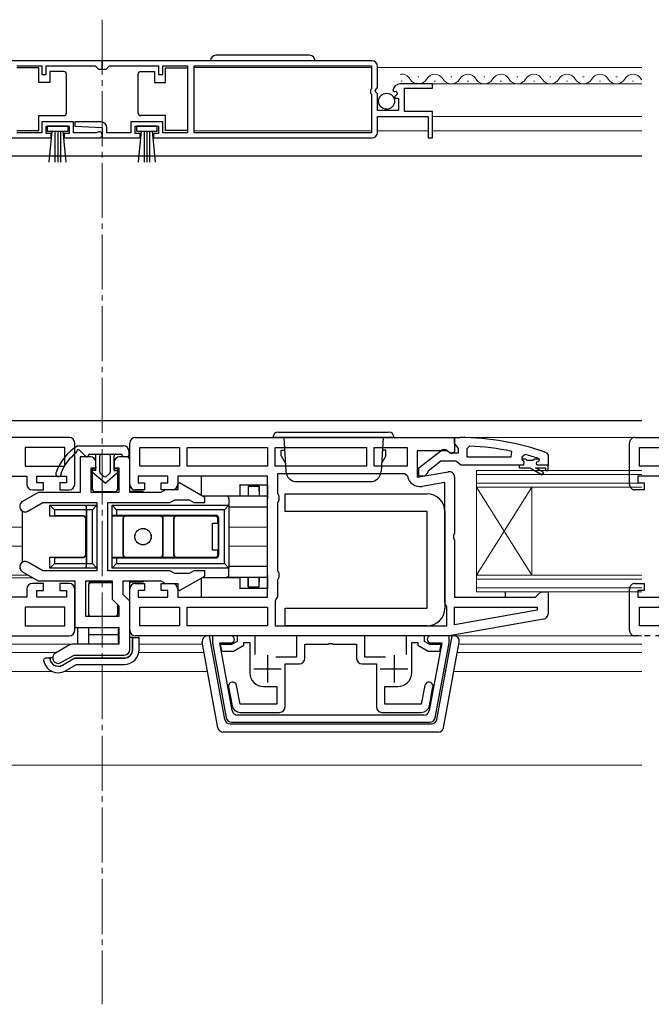
# Model space of a CAD drawing. Extents: x 0 to 1050, y 0 to 1575.
# Drawn here: x 730 to 844, y 722 to 900 of the extents above; entities that cross this region are included whole.
import ezdxf

# ---------------------------------------------------------------- set-up
doc = ezdxf.new("R2010")
doc.units = 0
doc.linetypes.add('YCENTER_1', pattern=[13, 10, -1, 1, -1])
doc.linetypes.add('YDIVIDE_1', pattern=[15, 10, -1, 1, -1, 1, -1])
for name, color, linetype, lineweight in [('YKK_11', 7, 'CONTINUOUS', 30), ('YKK_11E', 7, 'CONTINUOUS', 13), ('YKK_12', 2, 'CONTINUOUS', 13), ('YKK_13', 4, 'CONTINUOUS', 30)]:
    doc.layers.add(name, color=color, linetype=linetype, lineweight=lineweight)

msp = doc.modelspace()

# ---------------------------------------------------------------- linework, layer by layer
at = {"layer": 'YKK_11', "linetype": 'ByBlock', "lineweight": -2, "ltscale": 0.5}
for p, q in [((744.5, 892.9), (695.5, 892.9)), ((793.5, 892.9), (744.5, 892.9)), ((744.5, 892.9), (744.5, 891.4)), ((744.5, 891.4), (744.5, 892.9)), ((729, 892), (733.5, 892)), ((733.5, 892), (733.5, 890.4)), ((733.5, 890.4), (734.3, 890.4)), ((734.3, 890.4), (734.3, 892)), ((734.3, 892), (743.2, 892)), ((743.2, 892), (743.5, 891.7)), ((743.5, 891.7), (743.8, 891.4)), ((743.8, 891.4), (744.5, 891.4)), ((744.5, 891.4), (745.2, 891.4)), ((745.2, 891.4), (745.5, 891.7)), ((745.5, 891.7), (745.8, 892)), ((745.8, 892), (754.7, 892)), ((754.7, 892), (754.7, 890.4)), ((754.7, 890.4), (755.5, 890.4)), ((755.5, 890.4), (755.5, 892)), ((755.5, 892), (760, 892)), ((760, 892), (760, 879.8)), ((761.2, 879.8), (761.2, 892)), ((761.2, 892), (793.4, 892)), ((793.4, 892), (793.4, 887.8)), ((794.5, 888.07), (794.5, 891.9)), ((804.5, 888.7), (798.6, 888.7)), ((804.5, 887.9), (804.5, 888.7)), ((793.4, 887.8), (793.2, 887.6)), ((793.2, 887.6), (793.2, 887)), ((793.2, 887), (793.4, 886.8)), ((793.4, 886.8), (793.4, 879.8)), ((794.05, 887.53), (794.5, 888.07)), ((794.2, 887.2), (794.05, 887.53)), ((794.5, 886.9), (794.2, 887.2)), ((794.5, 883.9), (794.5, 886.9)), ((797.3, 887.52), (797.55, 887.31)), ((797.55, 887.31), (797.87, 887.39)), ((798.14, 886.92), (797.58, 886.36)), ((797.87, 887.39), (798.14, 886.92)), ((799.4, 883.7), (799.4, 887.9)), ((799.4, 887.9), (804.5, 887.9)), ((797.58, 886.36), (797.68, 886.1)), ((797.68, 886.1), (798.3, 886.1)), ((798.3, 886.1), (798.3, 883.9)), ((798.3, 883.9), (794.5, 883.9)), ((804.5, 883.7), (799.4, 883.7)), ((804.5, 878.9), (804.5, 883.7)), ((739.3, 881.8), (733.5, 881.8)), ((733.5, 881.8), (733.5, 879.8)), ((739.3, 879.8), (739.3, 881.8)), ((739.51, 881.8), (739.49, 881.02)), ((744.3, 881.8), (739.51, 881.8)), ((755.5, 881.8), (749.7, 881.8)), ((749.7, 881.8), (749.7, 879.8)), ((755.5, 879.8), (755.5, 881.8)), ((794.5, 879.9), (794.5, 882.8)), ((794.5, 882.8), (803.7, 882.8)), ((803.7, 882.8), (803.7, 878.9)), ((733.5, 879.8), (729, 879.8)), ((734.3, 879.7), (734.3, 881)), ((734.3, 881), (738.5, 881)), ((735.2, 879.7), (734.3, 879.7)), ((735.2, 878.9), (735.2, 879.7)), ((738.5, 879.7), (737.6, 879.7)), ((737.6, 879.7), (737.6, 878.9)), ((738.5, 881), (738.5, 879.7)), ((743.4, 879.8), (739.3, 879.8)), ((739.49, 881.02), (744.5, 880.8)), ((743.6, 879.87), (743.4, 879.8)), ((744.5, 880.8), (744.5, 878.9)), ((745.3, 879.8), (745.3, 880.8)), ((749.7, 879.8), (745.3, 879.8)), ((750.5, 879.7), (750.5, 881)), ((750.5, 881), (754.7, 881)), ((751.4, 879.7), (750.5, 879.7)), ((751.4, 878.9), (751.4, 879.7)), ((754.7, 879.7), (753.8, 879.7)), ((753.8, 879.7), (753.8, 878.9)), ((754.7, 881), (754.7, 879.7)), ((760, 879.8), (755.5, 879.8)), ((793.4, 879.8), (761.2, 879.8)), ((695.5, 878.9), (735.2, 878.9)), ((737.6, 878.9), (743.95, 878.9)), ((744.5, 878.9), (751.4, 878.9)), ((753.8, 878.9), (793.5, 878.9)), ((803.7, 878.9), (804.5, 878.9)), ((738.5, 824.5), (680.5, 824.5)), ((750.5, 824.5), (808.5, 824.5)), ((808.5, 824.5), (808.5, 821.88)), ((808.5, 823.45), (808.5, 824.5)), ((808.5, 824.5), (809.5, 824.5)), ((737.7, 822.7), (730.5, 822.7)), ((730.5, 822.7), (730.5, 819.3)), ((737.7, 819.3), (737.7, 822.7)), ((739.5, 816), (739.5, 823.5)), ((749.5, 816), (749.5, 823.5)), ((751.3, 822.7), (758.5, 822.7)), ((751.3, 819.3), (751.3, 822.7)), ((758.5, 822.7), (758.5, 819.3)), ((759.9, 819.3), (759.9, 822.7)), ((759.9, 822.7), (774.5, 822.7)), ((774.5, 822.7), (774.5, 819.3)), ((775.9, 819.3), (775.9, 822.7)), ((775.9, 822.7), (792.5, 822.7)), ((792.5, 822.7), (792.5, 819.3)), ((793.9, 819.3), (793.9, 822.7)), ((793.9, 822.7), (799.9, 822.7)), ((799.9, 822.7), (799.9, 819.3)), ((808.85, 822.98), (808.5, 823.45)), ((809.2, 822.5), (808.85, 822.98)), ((809.2, 821.7), (809.2, 822.5)), ((811.22, 822.95), (810.7, 822.45)), ((810.7, 822.45), (810.7, 821)), ((742.35, 821), (740.5, 821)), ((740.5, 821), (740.5, 814.5)), ((749.5, 821), (747.65, 821)), ((749.5, 814.5), (749.5, 821)), ((807.06, 822.1), (801.7, 822.1)), ((801.7, 822.1), (801.7, 817.29)), ((802, 818.98), (805.98, 822.09)), ((807.92, 821.56), (807.06, 822.1)), ((807.4, 821.9), (807.8, 821.7)), ((807.8, 821.7), (809.2, 821.7)), ((808.5, 821.88), (807.92, 821.56)), ((810.7, 821), (818.77, 821)), ((818.77, 821), (818.87, 821.99)), ((821.33, 821.41), (820.7, 820.93)), ((820.7, 820.93), (820.7, 820.57)), ((820.7, 820.57), (821.08, 820.09)), ((823.83, 820.6), (823.7, 820.69)), ((823.9, 820.41), (823.83, 820.6)), ((825.17, 821.75), (825.5, 821.28)), ((825.5, 821.28), (825.5, 819.5)), ((730.5, 819.3), (737.7, 819.3)), ((742.5, 814.5), (742.5, 819)), ((742.5, 819), (743.35, 819)), ((743.35, 819), (743.35, 820)), ((746.65, 820), (746.65, 819)), ((746.65, 819), (747.5, 819)), ((747.5, 819), (747.5, 814.5)), ((758.5, 819.3), (751.3, 819.3)), ((774.5, 819.3), (759.9, 819.3)), ((792.5, 819.3), (775.9, 819.3)), ((799.9, 819.3), (793.9, 819.3)), ((802, 817.5), (802, 818.98)), ((806, 820.2), (803.7, 818.41)), ((808.7, 820.2), (806, 820.2)), ((809.18, 819.85), (808.7, 820.2)), ((809.65, 819.5), (809.18, 819.85)), ((820.2, 819.5), (809.65, 819.5)), ((821, 819.5), (820.2, 819.5)), ((821.08, 820.09), (821, 819.5)), ((823.6, 820.1), (823.9, 820.4)), ((825.5, 819.5), (823.6, 819.5)), ((823.9, 820.4), (823.9, 820.41)), ((714.5, 817.5), (730.8, 817.5)), ((730.8, 817.5), (730.8, 816)), ((732.6, 816.3), (732.6, 817.5)), ((732.6, 817.5), (738, 817.5)), ((738, 817.5), (738, 816.3)), ((756.4, 817.5), (751, 817.5)), ((751, 817.5), (751, 816.3)), ((756.4, 816.3), (756.4, 817.5)), ((774.5, 817.5), (758.2, 817.5)), ((758.2, 817.5), (758.2, 816)), ((774.5, 795.5), (774.5, 817.5)), ((799.44, 817.9), (776.3, 817.9)), ((776.3, 817.9), (776.3, 814.37)), ((799.94, 817.49), (799.44, 817.9)), ((801.7, 817.29), (807.33, 818.28)), ((803, 817.5), (802, 817.5)), ((803.5, 818), (803, 817.5)), ((803.7, 818.41), (803.5, 818)), ((808.5, 817.3), (808.5, 807.12)), ((733.8, 816.3), (732.6, 816.3)), ((733.8, 815), (733.8, 816.3)), ((738, 816.3), (736.8, 816.3)), ((736.8, 816.3), (736.8, 815)), ((751, 816.3), (752.2, 816.3)), ((752.2, 816.3), (752.2, 815)), ((755.2, 815), (755.2, 816.3)), ((755.2, 816.3), (756.4, 816.3)), ((758.5, 816.3), (758.2, 816.12)), ((758.2, 816.12), (758.2, 815)), ((763.1, 813.64), (758.5, 816.3)), ((806.7, 816.35), (802.6, 815.62)), ((806.7, 794.5), (806.7, 816.35)), ((732.83, 814.5), (730, 812.87)), ((731.8, 815), (733.8, 815)), ((740.5, 814.5), (732.83, 814.5)), ((736.8, 815), (738.5, 815)), ((747.5, 814.5), (742.5, 814.5)), ((755.13, 814.5), (749.5, 814.5)), ((752.2, 815), (750.5, 815)), ((755.57, 814.75), (755.13, 814.5)), ((757.2, 815), (755.2, 815)), ((756, 815), (755.57, 814.75)), ((758.2, 815), (756, 815)), ((763.1, 812.7), (763.1, 813.64)), ((776.3, 814.37), (776.55, 813.93)), ((776.55, 813.93), (776.55, 813.07)), ((731, 811.13), (733.71, 812.7)), ((733.71, 812.7), (743.5, 812.7)), ((743.5, 812.7), (743.5, 800.3)), ((745.5, 800.3), (745.5, 812.7)), ((745.5, 812.7), (756.8, 812.7)), ((756.8, 812.7), (757.23, 812.95)), ((757.23, 812.95), (757.67, 813.2)), ((757.67, 813.2), (760.26, 813.2)), ((760.26, 813.2), (761.13, 812.7)), ((761.13, 812.7), (763.1, 812.7)), ((776.55, 813.07), (776.3, 812.63)), ((776.3, 812.63), (776.3, 800.37)), ((808.5, 807.12), (808.31, 806.73)), ((808.31, 806.73), (808.31, 806.27)), ((808.31, 806.27), (808.5, 805.88)), ((808.5, 805.88), (808.5, 795.5)), ((733.71, 800.3), (731, 801.87)), ((730, 800.13), (732.83, 798.5)), ((743.5, 800.3), (733.71, 800.3)), ((756.8, 800.3), (745.5, 800.3)), ((757.23, 800.05), (756.8, 800.3)), ((757.67, 799.8), (757.23, 800.05)), ((760.26, 799.8), (757.67, 799.8)), ((758.5, 796.7), (763.1, 799.36)), ((761.13, 800.3), (760.26, 799.8)), ((763.1, 800.3), (761.13, 800.3)), ((763.1, 799.36), (763.1, 800.3)), ((776.3, 800.37), (776.55, 799.93)), ((776.55, 799.07), (776.3, 798.63)), ((776.55, 799.93), (776.55, 799.07)), ((733.8, 798), (731.8, 798)), ((732.83, 798.5), (739.5, 798.5)), ((733.8, 796.7), (733.8, 798)), ((738.5, 798), (736.8, 798)), ((736.8, 798), (736.8, 796.7)), ((739.5, 798.5), (739.5, 790)), ((741.5, 792), (741.5, 798.5)), ((741.5, 798.5), (746.3, 798.5)), ((746.3, 798.5), (746.3, 795.17)), ((748.3, 796), (748.3, 798.5)), ((748.3, 798.5), (755.13, 798.5)), ((750.5, 798), (752.2, 798)), ((752.2, 798), (752.2, 796.7)), ((755.13, 798.5), (755.57, 798.25)), ((755.2, 796.7), (755.2, 798)), ((755.2, 798), (757.2, 798)), ((755.57, 798.25), (756, 798)), ((756, 798), (758.2, 798)), ((758.2, 798), (758.2, 796.88)), ((776.3, 798.63), (776.3, 795.6)), ((730.8, 795.5), (714.5, 795.5)), ((730.8, 797), (730.8, 795.5)), ((732.6, 795.5), (732.6, 796.7)), ((732.6, 796.7), (733.8, 796.7)), ((738, 795.5), (732.6, 795.5)), ((736.8, 796.7), (738, 796.7)), ((738, 796.7), (738, 795.5)), ((739.5, 789.5), (739.5, 797)), ((749.5, 794.8), (748.3, 796)), ((749.5, 789.5), (749.5, 797)), ((752.2, 796.7), (751, 796.7)), ((751, 796.7), (751, 795.5)), ((751, 795.5), (756.4, 795.5)), ((756.4, 796.7), (755.2, 796.7)), ((756.4, 795.5), (756.4, 796.7)), ((758.2, 797), (758.2, 795.5)), ((758.2, 796.88), (758.5, 796.7)), ((758.2, 795.5), (774.5, 795.5)), ((776.3, 795.6), (776.1, 795.2)), ((808.5, 795.5), (823.2, 795.5)), ((823.2, 795.5), (823.7, 796)), ((823.7, 796), (824.2, 796.5)), ((824.2, 796.5), (825.5, 796.5)), ((825.5, 796.5), (825.5, 792.51)), ((737.7, 793.7), (730.5, 793.7)), ((730.5, 793.7), (730.5, 790.3)), ((737.7, 790.3), (737.7, 793.7)), ((746.3, 795.17), (747.5, 793.97)), ((747.5, 793.97), (747.5, 792)), ((749.5, 786), (749.5, 794.8)), ((751.3, 793.7), (758.5, 793.7)), ((751.3, 790.3), (751.3, 793.7)), ((758.5, 793.7), (758.5, 790.3)), ((759.9, 793.7), (774.5, 793.7)), ((759.9, 790.3), (759.9, 793.7)), ((774.5, 793.7), (774.5, 790.3)), ((776.1, 795.2), (775.9, 794.8)), ((775.9, 794.8), (775.9, 790.3)), ((806.9, 794.1), (806.7, 794.5)), ((807.1, 793.7), (806.9, 794.1)), ((807.1, 790.3), (807.1, 793.7)), ((808.5, 790.5), (808.5, 793.7)), ((808.5, 793.7), (823.47, 793.7)), ((823.47, 793.7), (823.52, 793.15)), ((747.5, 792), (741.5, 792)), ((823.52, 793.15), (808.5, 790.5)), ((730.5, 790.3), (737.7, 790.3)), ((758.5, 790.3), (751.3, 790.3)), ((774.5, 790.3), (759.9, 790.3)), ((775.9, 790.3), (807.1, 790.3)), ((824.67, 791.53), (807.5, 788.5)), ((681.5, 788.5), (738.5, 788.5)), ((739.5, 790), (747.5, 790)), ((747.5, 790), (747.5, 787)), ((807.5, 788.5), (750.5, 788.5)), ((767.85, 788.5, 0), (764.5, 788.5, 0)), ((764.5, 788.5, 0), (764.5, 787.24, 0)), ((772.3, 788.5), (769, 788.5)), ((769, 788.5), (769, 787.48)), ((772.3, 785.1), (772.3, 788.5)), ((792.2, 788.5), (779.8, 788.5)), ((779.8, 788.5), (779.8, 784.6)), ((792.2, 784.6), (792.2, 788.5)), ((803, 788.5), (799.7, 788.5)), ((799.7, 788.5), (799.7, 785.1)), ((803, 787.48), (803, 788.5)), ((807.5, 788.5, 0), (804.15, 788.5, 0)), ((807.5, 787.24, 0), (807.5, 788.5, 0)), ((738.37, 786.73), (736, 785.37)), ((747.5, 787), (739.37, 787)), ((764.5, 787.24, 0), (767.02, 773.62, 0)), ((768.11, 774.92, 0), (765.83, 787.2, 0)), ((765.83, 787.2, 0), (767.85, 787.2, 0)), ((768, 786.9), (765.94, 786.9)), ((765.94, 786.9), (766.17, 785.7)), ((769, 787.48), (768, 786.9)), ((768.32, 785.7), (770.2, 786.78)), ((770.2, 786.78), (770.2, 787.3)), ((770.2, 787.3), (771.3, 787.3)), ((771.3, 787.3), (771.3, 781.8)), ((781.3, 784.4), (781.3, 787)), ((781.3, 787), (785.54, 787)), ((785.54, 787), (785.73, 787.12)), ((785.73, 787.12), (786.28, 787.12)), ((786.28, 787.12), (786.46, 787)), ((786.46, 787), (790.7, 787)), ((790.7, 787), (790.7, 784.4)), ((800.7, 781.8), (800.7, 787.3)), ((800.7, 787.3), (801.8, 787.3)), ((801.8, 787.3), (801.8, 786.78)), ((801.8, 786.78), (803.68, 785.7)), ((804, 786.9), (803, 787.48)), ((806.17, 787.2, 0), (803.89, 774.92, 0)), ((806.06, 786.9), (804, 786.9)), ((804.15, 787.2, 0), (806.17, 787.2, 0)), ((804.98, 773.62, 0), (807.5, 787.24, 0)), ((805.83, 785.7), (806.06, 786.9)), ((737, 783.63), (739.37, 785)), ((739.37, 785), (748.5, 785)), ((766.17, 785.7), (768.32, 785.7)), ((803.68, 785.7), (805.83, 785.7)), ((779.8, 784.6), (776.05, 784.6)), ((777.7, 775.6), (777.7, 783.4)), ((777.7, 783.4), (780.3, 783.4)), ((791.7, 783.4), (794.3, 783.4)), ((795.95, 784.6), (792.2, 784.6)), ((794.3, 783.4), (794.3, 775.6)), ((769.56, 776.1), (768.9, 779.49)), ((803.1, 779.49), (802.44, 776.1)), ((767.43, 779.21), (768.09, 775.81)), ((773.8, 779.3), (776.2, 779.3)), ((776.2, 779.3), (776.2, 776.1)), ((795.8, 776.1), (795.8, 779.3)), ((795.8, 779.3), (798.2, 779.3)), ((803.91, 775.81), (804.57, 779.21)), ((776.2, 776.1), (769.56, 776.1)), ((802.44, 776.1), (795.8, 776.1)), ((802.91, 774.1, 0), (769.09, 774.1, 0)), ((769.56, 774.6), (776.7, 774.6)), ((795.3, 774.6), (802.44, 774.6)), ((768.01, 772.8, 0), (803.99, 772.8, 0))]:
    msp.add_line(p, q, dxfattribs=at)
at = {"layer": 'YKK_11'}
for p, q in [((842.5, 875.6), (646.5, 875.6)), ((646.5, 827.6), (842.5, 827.6))]:
    msp.add_line(p, q, dxfattribs=at)
at = {"layer": 'YKK_11', "linetype": 'ByBlock', "lineweight": 30, "ltscale": 0.5}
for p, q in [((821.41, 820.6), (820.7, 820.6)), ((820.7, 820.6), (820.7, 820.57)), ((820.7, 820.57), (821.08, 820.09)), ((821.7, 820.34), (821.41, 820.6)), ((822.99, 820.6), (822.7, 820.34)), ((823.83, 820.6), (822.99, 820.6)), ((823.9, 820.41), (823.83, 820.6)), ((821, 819.5), (820.2, 819.5)), ((820.2, 819.5), (820.2, 819)), ((820.2, 819), (822.2, 819)), ((821.08, 820.09), (821, 819.5)), ((822.7, 820.34), (821.7, 820.34)), ((822.2, 819), (824.43, 817.72)), ((824.68, 818.15), (823.2, 819)), ((823.2, 819), (825, 819)), ((823.6, 820.1), (823.9, 820.4)), ((825.5, 819.5), (823.6, 819.5)), ((823.9, 820.4), (823.9, 820.41)), ((825, 819), (825, 818.5)), ((825.5, 818.5), (825.5, 819.5)), ((824.43, 817.72), (824.68, 818.15)), ((825, 818.5), (825.5, 818.5))]:
    msp.add_line(p, q, dxfattribs=at)
at = {"layer": 'YKK_11', "ltscale": 0.5}
for p, q in [((774.5, 785), (774.5, 780)), ((797.5, 785), (797.5, 780)), ((772, 782.5), (777, 782.5)), ((795, 782.5), (800, 782.5))]:
    msp.add_line(p, q, dxfattribs=at)
at = {"layer": 'YKK_11', "linetype": 'ByBlock', "lineweight": -2, "ltscale": 0.5}
for centre, radius, start, end in [((793.5, 891.9), 1, 0, 90), ((798.6, 887.4), 1.3, 90, 174.7841), ((744.3, 880.8), 1, 0, 90), ((743.95, 879.45), 0.55, 270, 130.1194), ((793.5, 879.9), 1, 270, 360), ((738.5, 823.5), 1, 0, 90), ((750.5, 823.5), 1, 90, 180), ((809.5, 778.5), 46, 70.083, 90), ((806.6, 821.3), 1, 36.8699, 128.0867), ((809.14, 775.59), 47.41, 78.1492, 87.4785), ((742.35, 820), 1, 0, 90), ((747.65, 820), 1, 90, 180), ((809.55, 778.5), 44.5, 71.4662, 74.6471), ((823.6, 819.8), 0.3, 90, 270), ((802.2, 817.89), 2.3, 190.0497, 280), ((807.5, 817.3), 1, 360, 100), ((731.8, 816), 1, 180, 270), ((738.5, 816), 1, 270, 360), ((750.5, 816), 1, 180, 270), ((757.2, 816), 1, 270, 360), ((730.5, 812), 1, 120, 300), ((730.5, 801), 1, 60, 240), ((731.8, 797), 1, 90, 180), ((738.5, 797), 1, 0, 90), ((750.5, 797), 1, 90, 180), ((757.2, 797), 1, 0, 90), ((824.5, 792.51), 1, 280, 360), ((738.5, 789.5), 1, 270, 360), ((750.5, 789.5), 1, 180, 270), ((767.85, 787.85, 0), 0.65, 270, 90), ((804.15, 787.85, 0), 0.65, 90, 270), ((739.37, 785), 2, 90, 120), ((736.5, 784.5), 1, 120, 300), ((748.5, 786), 1, 270, 360), ((780.3, 784.4), 1, 270, 360), ((791.7, 784.4), 1, 180, 270), ((773.8, 781.8), 2.5, 180, 270), ((798.2, 781.8), 2.5, 270, 360), ((768.17, 779.35), 0.75, 11, 191), ((803.83, 779.35), 0.75, 0, 169), ((803.83, 779.35), 0.75, 349.0003, 0.0002), ((769.56, 776.1), 1.5, 191, 270), ((769.09, 775.1, 0), 1, 190.5, 270), ((776.7, 775.6), 1, 270, 360), ((795.3, 775.6), 1, 180, 270), ((802.44, 776.1), 1.5, 270, 349), ((802.91, 775.1, 0), 1, 270, 349.5), ((768.01, 773.8, 0), 1, 190.5, 270), ((803.99, 773.8, 0), 1, 270, 349.5)]:
    msp.add_arc(centre, radius, start, end, dxfattribs=at)
at = {"layer": 'YKK_11', "linetype": 'ByBlock', "lineweight": 30, "ltscale": 0.5}
msp.add_arc((823.6, 819.8), 0.3, 90, 270, dxfattribs=at)
at = {"layer": 'YKK_11E', "linetype": 'YDIVIDE_1', "lineweight": -2}
for p, q in [((841.25, 824.5), (870, 824.5)), ((840.25, 816), (840.25, 823.5)), ((842.05, 819.3), (842.05, 822.7)), ((842.05, 822.7), (849.25, 822.7)), ((849.25, 819.3), (842.05, 819.3)), ((847.15, 817.5), (841.75, 817.5)), ((841.75, 817.5), (841.75, 816.3)), ((841.75, 816.3), (842.95, 816.3)), ((842.95, 816.3), (842.95, 815)), ((842.95, 815), (841.25, 815)), ((841.25, 798), (842.95, 798)), ((842.95, 798), (842.95, 796.7)), ((840.25, 789.5), (840.25, 797)), ((842.95, 796.7), (841.75, 796.7)), ((841.75, 796.7), (841.75, 795.5)), ((841.75, 795.5), (847.15, 795.5)), ((842.05, 793.7), (849.25, 793.7)), ((842.05, 790.3), (842.05, 793.7)), ((849.25, 790.3), (842.05, 790.3)), ((870, 788.5), (841.25, 788.5))]:
    msp.add_line(p, q, dxfattribs=at)
for centre, start, end in [((841.25, 823.5), 90, 180), ((841.25, 816), 180, 270), ((841.25, 797), 90, 180), ((841.25, 789.5), 180, 270)]:
    msp.add_arc(centre, 1, start, end, dxfattribs=at)
at = {"layer": 'YKK_12', "linetype": 'YCENTER_1'}
msp.add_line((744.5, 900.36), (744.5, 721.6), dxfattribs=at)
at = {"layer": 'YKK_12'}
for p, q in [((761.2, 891.7), (793.4, 891.7)), ((794.5, 891.7), (837.5, 891.7)), ((842.5, 891.7), (837.5, 891.7)), ((798.6, 888.7), (837.5, 888.7)), ((799, 889.2), (798.8, 889.2)), ((802, 889.96), (801.8, 889.96)), ((805, 889.2), (804.8, 889.2)), ((808, 889.96), (807.8, 889.96)), ((811, 889.2), (810.8, 889.2)), ((814, 889.96), (813.8, 889.96)), ((817, 889.2), (816.8, 889.2)), ((820, 889.96), (819.8, 889.96)), ((823, 889.2), (822.8, 889.2)), ((826, 889.96), (825.8, 889.96)), ((829, 889.2), (828.8, 889.2)), ((832, 889.96), (831.8, 889.96)), ((835, 889.2), (834.8, 889.2)), ((842.5, 888.7), (837.5, 888.7)), ((838, 889.96), (837.8, 889.96)), ((841, 889.2), (840.8, 889.2)), ((804.5, 882.8), (837.5, 882.8)), ((842.5, 882.8), (837.5, 882.8)), ((761.2, 880.2), (793.4, 880.2)), ((794.5, 880.2), (803.7, 880.2)), ((804.5, 880.2), (837.5, 880.2)), ((842.5, 880.2), (837.5, 880.2)), ((842.5, 824.5), (809.5, 824.5)), ((814.5, 818.5), (812.5, 818.5)), ((812.5, 818.5), (812.5, 815.5)), ((814.5, 817.8), (812.5, 817.8)), ((814.5, 818.5), (842.5, 818.5)), ((814.5, 817.8), (842.5, 817.8)), ((812.5, 816.2), (814.5, 816.2)), ((812.5, 815.5), (812.5, 799.5)), ((822.5, 815.5), (812.5, 799.5)), ((812.5, 815.5), (822.5, 799.5)), ((812.5, 815.5), (814.5, 815.5)), ((842.5, 816.2), (814.5, 816.2)), ((842.5, 815.5), (814.5, 815.5)), ((822.5, 815.5), (822.5, 799.5)), ((714.5, 808.2, 0), (730, 808.2, 0)), ((767.5, 808.2, 0), (774.5, 808.2, 0)), ((714.5, 804.8, 0), (730, 804.8, 0)), ((767.5, 804.8, 0), (774.5, 804.8, 0)), ((714.5, 799.5, 0), (731.1, 799.5, 0)), ((814.5, 799.5), (812.5, 799.5)), ((812.5, 799.5), (812.5, 796.5)), ((814.5, 799.5), (842.5, 799.5)), ((731.96, 799, 0), (714.5, 799, 0)), ((769.5, 799, 0), (762.5, 799, 0)), ((814.5, 798.8), (812.5, 798.8)), ((814.5, 798.8), (842.5, 798.8)), ((812.5, 797.2), (814.5, 797.2)), ((812.5, 796.5), (814.5, 796.5)), ((842.5, 797.2), (814.5, 797.2)), ((842.5, 796.5), (814.5, 796.5)), ((842.5, 788.5, 0), (808.35, 788.5, 0)), ((726.28, 787, 0), (739.63, 787)), ((751.2, 787), (762.72, 787, 0)), ((809.28, 787, 0), (842.5, 787)), ((726, 785.5, 0), (736.23, 785.5)), ((751.15, 785.5), (763, 785.5, 0)), ((809, 785.5, 0), (842.5, 785.5)), ((725.36, 782, 0), (735.48, 782)), ((737.52, 782), (763.64, 782)), ((808.36, 782, 0), (842.5, 782)), ((646.5, 765), (842.5, 765))]:
    msp.add_line(p, q, dxfattribs=at)
for centre, start, end in [((798.9, 888.74), 29.2025, 100.289), ((804.9, 888.74), 29.2025, 150.7975), ((810.9, 888.74), 29.2025, 150.7975), ((816.9, 888.74), 29.2025, 150.7975), ((822.9, 888.74), 29.2025, 150.7975), ((828.9, 888.74), 29.2025, 150.7975), ((834.9, 888.74), 29.2025, 150.7975), ((840.9, 888.74), 29.2025, 150.7975), ((801.9, 890.42), 209.2025, 330.7975), ((807.9, 890.42), 209.2025, 330.7975), ((813.9, 890.42), 209.2025, 330.7975), ((819.9, 890.42), 209.2025, 330.7975), ((825.9, 890.42), 209.2025, 330.7975), ((831.9, 890.42), 209.2025, 330.7975), ((837.9, 890.42), 209.2025, 330.7975), ((843.9, 890.42), 209.2025, 215.3058)]:
    msp.add_arc(centre, 1.72, start, end, dxfattribs=at)
at = {"layer": 'YKK_13'}
for p, q in [((782.15, 893.9), (765.15, 893.9)), ((783.15, 892.9), (764.15, 892.9)), ((733, 891.65), (729, 891.65)), ((733, 888.95), (733, 891.65)), ((735, 890.95), (735, 888.95)), ((737.5, 890.95), (735, 890.95)), ((738, 889.95), (738, 890.45)), ((751, 889.95), (751, 890.45)), ((751.5, 890.95), (754, 890.95)), ((754, 890.95), (754, 888.95)), ((756, 888.95), (756, 891.65)), ((756, 891.65), (760, 891.65)), ((760, 891.65), (760, 880.25)), ((735, 888.95), (733, 888.95)), ((738, 883.95), (738, 889.95)), ((751, 883.95), (751, 889.95)), ((754, 888.95), (756, 888.95)), ((738, 883.45), (738, 883.95)), ((751, 883.45), (751, 883.95)), ((733, 880.25), (733, 882.95)), ((733, 882.95), (737.5, 882.95)), ((756, 882.95), (751.5, 882.95)), ((756, 880.25), (756, 882.95)), ((729, 880.25), (733, 880.25)), ((738.3, 881), (734.5, 881)), ((734.5, 881), (734.5, 880.15)), ((734.5, 880.15), (738.3, 880.15)), ((734.86, 874.52), (735.4, 880.15)), ((735.9, 880.15), (735.9, 874.5)), ((736.4, 880.15), (736.4, 874.5)), ((736.9, 880.15), (736.9, 874.5)), ((737.94, 874.52), (737.4, 880.15)), ((738.3, 880.15), (738.3, 881)), ((754.5, 881), (750.7, 881)), ((750.7, 881), (750.7, 880.15)), ((750.7, 880.15), (754.5, 880.15)), ((751.06, 874.52), (751.6, 880.15)), ((752.1, 880.15), (752.1, 874.5)), ((752.6, 880.15), (752.6, 874.5)), ((753.1, 880.15), (753.1, 874.5)), ((754.14, 874.52), (753.6, 880.15)), ((754.5, 880.15), (754.5, 881)), ((760, 880.25), (756, 880.25)), ((797.5, 824.5), (775.5, 824.5)), ((776.5, 825.5), (796.5, 825.5)), ((777.5, 824.5), (777.82, 818.4)), ((795.5, 824.5), (795.18, 818.4)), ((740.05, 823), (748.35, 823)), ((740.37, 822.21), (741.44, 821.09)), ((742.24, 821.5), (747.86, 821.5)), ((743.35, 818.5), (743.35, 821.2)), ((744.05, 818.2), (744.05, 821.2)), ((745.95, 821.2), (745.95, 818.2)), ((746.65, 818.5), (746.65, 821.2)), ((749.05, 821), (748.45, 821)), ((749.35, 822), (749.35, 821.3)), ((777, 821.3), (777, 822.2)), ((777, 821.2), (777, 822.2)), ((777, 822.2), (777.62, 822.2)), ((777, 821.2), (777.74, 819.92)), ((796, 821.2), (795.26, 819.92)), ((796, 822.2), (795.38, 822.2)), ((796, 821.2), (796, 822.2)), ((743.15, 818.81), (742.89, 818.81)), ((743.35, 819.2), (743.35, 819.01)), ((746.65, 819.01), (746.65, 819.2)), ((747.11, 818.81), (746.85, 818.81)), ((737.05, 817.9), (737.05, 817.93)), ((742.69, 818.61), (742.69, 815.19)), ((745, 816.2), (742.72, 818.14)), ((743.35, 818.5), (742.85, 818.5)), ((744.81, 817.42), (744.16, 817.97)), ((745, 816.2), (747.28, 818.14)), ((745.19, 817.42), (745.84, 817.97)), ((746.65, 818.5), (747.15, 818.5)), ((747.31, 815.19), (747.31, 818.61)), ((762.5, 813.99), (762.5, 817.5)), ((769.5, 815.9), (774.5, 815.9)), ((769.5, 815.83), (769.5, 815.9)), ((769.5, 815.83), (769.5, 813.9)), ((771, 815.61), (770.97, 813.9)), ((773, 815.61), (771, 815.61)), ((771, 815.61), (771, 813.9)), ((773.03, 813.9), (773, 815.61)), ((773, 815.61), (773, 813.9)), ((774.5, 815.9), (774.5, 815.83)), ((774.5, 815.83), (774.5, 813.9)), ((779.82, 816.5), (793.18, 816.5)), ((743.19, 814.69), (746.81, 814.69)), ((751.9, 814.7), (749.6, 814.7)), ((751.9, 814.7), (751.9, 814.5)), ((762.65, 813.9), (767, 813.9)), ((767, 813.9), (774.5, 813.9)), ((767.5, 813.4), (767.5, 812.2)), ((774.5, 813.9), (774.5, 813.4)), ((774.5, 811.9), (774.5, 813.4)), ((777.7, 814.3), (803.5, 814.3)), ((777.7, 811.1), (777.7, 814.3)), ((735, 810.24), (735, 812.2)), ((735.8, 811.4), (735, 812.2)), ((735, 812.2), (741.54, 812.2)), ((741.54, 812.2), (741.57, 811.4)), ((741.54, 812.2), (741.63, 812.2)), ((741.66, 811.4), (741.63, 812.2)), ((741.63, 812.2), (743.5, 812.2)), ((742.7, 811.4), (743.5, 812.2)), ((743.5, 812.2), (743.5, 800.8)), ((746.3, 812.2), (767.5, 812.2)), ((746.3, 812.2), (747.1, 811.4)), ((746.3, 810.33), (746.3, 812.2)), ((767.5, 812.2), (766.7, 811.4)), ((767.5, 812.2), (767.5, 800.8)), ((767.5, 811.9), (774.5, 811.9)), ((730, 801.87), (730, 811.13)), ((735.8, 810.27), (735, 810.24)), ((735, 810.2), (735, 810.24)), ((741, 810.2), (735, 810.2)), ((735.8, 811.4), (735.8, 810.27)), ((741.57, 811.4), (735.8, 811.4)), ((741.07, 810.27), (735.8, 810.27)), ((741.57, 811.4), (741.57, 809.77)), ((741.66, 811.4), (741.66, 801.6)), ((742.7, 811.4), (741.66, 811.4)), ((742.7, 801.6), (742.7, 811.4)), ((747.1, 810.36), (746.3, 810.33)), ((746.3, 810.27), (746.3, 810.33)), ((746.3, 810.27), (748.73, 810.27)), ((746.3, 802.73), (746.3, 810.27)), ((766.7, 811.4), (747.1, 811.4)), ((747.1, 811.4), (747.1, 810.36)), ((765.16, 810.36), (747.1, 810.36)), ((755, 810.2), (748.8, 810.2)), ((755.07, 810.27), (757.93, 810.27)), ((765, 810.2), (758, 810.2)), ((765.66, 803.14), (765.66, 809.86)), ((766.7, 801.6), (766.7, 811.4)), ((803.5, 811.1), (777.7, 811.1)), ((803.5, 793.5), (803.5, 811.1)), ((806.7, 811.1), (806.7, 793.5)), ((741.5, 803.3), (741.5, 809.7)), ((748.23, 809.77), (748.23, 803.23)), ((748.3, 809.7), (748.3, 803.3)), ((755.5, 803.3), (755.5, 809.7)), ((755.57, 803.23), (755.57, 809.77)), ((757.43, 809.77), (757.43, 803.23)), ((757.5, 809.7), (757.5, 803.3)), ((764.5, 804.04), (764.5, 808.96)), ((764.5, 808.96), (765.5, 808.96)), ((765.5, 808.96), (765.5, 809.7)), ((765.5, 808.96), (765.61, 808.75)), ((735, 802.8), (735, 802.76)), ((735, 802.8), (741, 802.8)), ((735, 800.8), (735, 802.76)), ((735, 802.76), (735.8, 802.73)), ((735.8, 802.73), (741.07, 802.73)), ((735.8, 802.73), (735.8, 801.6)), ((741.57, 803.23), (741.57, 801.6)), ((746.3, 802.73), (746.3, 802.67)), ((748.73, 802.73), (746.3, 802.73)), ((746.3, 802.67), (747.1, 802.64)), ((746.3, 800.8), (746.3, 802.67)), ((747.1, 802.64), (747.1, 801.6)), ((747.1, 802.64), (765.16, 802.64)), ((748.8, 802.8), (755, 802.8)), ((757.93, 802.73), (755.07, 802.73)), ((758, 802.8), (765, 802.8)), ((765.5, 804.04), (764.5, 804.04)), ((765.61, 804.25), (765.5, 804.04)), ((765.5, 803.3), (765.5, 804.04)), ((735.8, 801.6), (735, 800.8)), ((735.8, 801.6), (741.57, 801.6)), ((741.57, 801.6), (741.54, 800.8)), ((741.63, 800.8), (741.66, 801.6)), ((741.66, 801.6), (742.7, 801.6)), ((742.7, 801.6), (743.5, 800.8)), ((746.3, 800.8), (747.1, 801.6)), ((747.1, 801.6), (766.7, 801.6)), ((767.5, 800.8), (766.7, 801.6)), ((774.5, 801.1), (767.5, 801.1)), ((774.5, 799.6), (774.5, 801.1)), ((741.54, 800.8), (735, 800.8)), ((741.63, 800.8), (741.54, 800.8)), ((743.5, 800.8), (741.63, 800.8)), ((767.5, 800.8), (746.3, 800.8)), ((762.65, 799.1), (767, 799.1)), ((774.5, 799.1), (767, 799.1)), ((767.5, 799.6), (767.5, 800.8)), ((769.5, 799.1), (769.5, 797.17)), ((770.97, 799.1), (771, 797.39)), ((771, 797.39), (771, 799.1)), ((773, 797.39), (773.03, 799.1)), ((773, 797.39), (773, 799.1)), ((774.5, 799.6), (774.5, 799.1)), ((774.5, 799.1), (774.5, 797.17)), ((742, 797.8), (742, 792)), ((746.2, 798.3), (742.5, 798.3)), ((746.29, 798.1), (742.5, 798.1)), ((749.5, 798.3), (751.9, 798.3)), ((749.5, 797), (749.5, 798.3)), ((751.9, 798.5), (751.9, 798.3)), ((762.5, 795.5), (762.5, 799.01)), ((771, 797.39), (773, 797.39)), ((769.5, 797.1), (769.5, 797.17)), ((774.5, 797.1), (769.5, 797.1)), ((774.5, 797.17), (774.5, 797.1)), ((817.7, 796.5), (817.7, 795.5)), ((747.3, 792.5), (747.3, 794.17)), ((746.8, 792), (742.5, 792)), ((777.7, 790.3), (777.7, 793.5)), ((777.7, 793.5), (803.5, 793.5)), ((803.5, 790.3), (777.7, 790.3)), ((740, 790), (740, 787)), ((742, 790), (742, 787)), ((747.43, 788.65), (742, 788.65)), ((747.43, 788.65), (747.43, 789.75)), ((747.45, 787.28), (747.43, 788.65)), ((747.5, 789.5), (747.5, 787.5)), ((766.75, 773.32, 0), (763.97, 788.5, 0)), ((805.25, 773.32, 0), (808.03, 788.5, 0)), ((808.35, 788.5, 0), (807.44, 788.5, 0)), ((750, 788.2), (749.5, 788.2)), ((750, 788.2), (750.03, 788.2)), ((750, 786), (750, 788.2)), ((750.03, 785.97), (750.03, 788.2)), ((750.03, 788.2), (750.61, 788.2)), ((750.61, 788.2), (751.11, 788.2)), ((751.2, 788.2), (751.11, 788.2)), ((751.2, 786), (751.2, 788.2)), ((765.5, 771.82, 0), (762.66, 787.32, 0)), ((806.5, 771.82, 0), (809.34, 787.32, 0)), ((734.36, 784.5), (734.47, 784.5)), ((734.47, 784.5), (734.98, 784.5)), ((735, 784.5), (734.98, 784.5)), ((735, 784.5), (735, 784.5)), ((735.5, 784.5), (735, 784.5)), ((736.47, 782.97), (736.51, 782.97)), ((736.5, 783), (736.5, 783)), ((737.25, 783.2), (739.5, 784.5)), ((737.26, 783.17), (739.51, 784.47)), ((737.85, 782.16), (739.82, 783.3)), ((739.5, 784.5), (739.51, 784.47)), ((739.5, 784.5), (748.5, 784.5)), ((739.51, 784.47), (748.53, 784.47)), ((739.82, 783.3), (748.5, 783.3)), ((736.5, 781.8), (736.5, 781.8)), ((767.73, 772.5, 0), (804.27, 772.5, 0)), ((805.52, 771, 0), (766.48, 771, 0))]:
    msp.add_line(p, q, dxfattribs=at)
for centre, radius in [((796.15, 885.55), 1.45), ((751.9, 806.5), 1.5), ((751.9, 806.5), 1.48)]:
    msp.add_circle(centre, radius, dxfattribs=at)
for centre, radius, start, end in [((765.15, 892.9), 1, 90, 180), ((782.15, 892.9), 1, 360, 90), ((737.5, 890.45), 0.5, 0, 90), ((751.5, 890.45), 0.5, 90, 180), ((737.5, 883.45), 0.5, 270, 360), ((751.5, 883.45), 0.5, 180, 270), ((776.5, 824.5), 1, 90, 180), ((796.5, 824.5), 1, 0, 90), ((744.63, 815.25), 9, 120.5869, 161.8505), ((740.15, 822), 0.3, 43.7763, 185.397), ((748.35, 822), 1, 0, 90), ((744.63, 815.25), 8.1, 127.1855, 159.125), ((739.55, 821.94), 0.3, 307.1855, 5.397), ((741.65, 821.3), 0.3, 223.7763, 350.4077), ((742.24, 821.2), 0.3, 89.9998, 170.4077), ((743.05, 821.2), 0.3, 0, 90), ((744.35, 821.2), 0.3, 90, 180), ((745.65, 821.2), 0.3, 0, 90), ((746.95, 821.2), 0.3, 89.9998, 180), ((747.86, 821.2), 0.3, 9.5937, 89.9998), ((748.45, 821.3), 0.3, 189.5937, 270.2556), ((749, 820.5), 0.5, 0, 90), ((749.05, 821.3), 0.3, 270, 0), ((743.15, 819.01), 0.2, 270, 0), ((746.85, 819.01), 0.2, 180, 270), ((736.55, 817.9), 0.5, 161.8505, 9.4721), ((737.34, 818.03), 0.3, 159.125, 189.4721), ((742.85, 818.3), 0.202, 90, 229.5362), ((744.35, 818.2), 0.3, 180, 229.5362), ((745, 817.65), 0.3, 229.5362, 310.4638), ((745.65, 818.2), 0.3, 310.4638, 0), ((747.15, 818.3), 0.202, 310.4638, 90), ((779.82, 818.5), 2, 183, 270), ((793.18, 818.5), 2, 270, 357), ((767, 813.4), 0.5, 0, 90), ((803.5, 811.1), 3.2, 0, 90), ((767, 799.6), 0.5, 270, 0), ((803.5, 793.5), 3.2, 270, 0), ((763.65, 787.5, 0), 1, 90, 190.369), ((808.35, 787.5, 0), 1, 349.631, 90), ((767.73, 773.5, 0), 1, 190.369, 270), ((804.27, 773.5, 0), 1, 270, 349.631), ((766.48, 772, 0), 1, 190.369, 270), ((805.52, 772, 0), 1, 270, 349.631)]:
    msp.add_arc(centre, radius, start, end, dxfattribs=at)
for centre, major_axis, ratio, start_param, end_param in [((742.89, 818.61), (0.141, -0.141), 0.999924, 2.356233, 3.926953), ((747.11, 818.61), (-0.141, -0.141), 0.999924, 2.356233, 3.926953), ((743.19, 815.19), (0.354, 0.354), 0.999924, 2.356233, 3.926953), ((746.81, 815.19), (-0.354, 0.354), 0.999924, 2.356233, 3.926953), ((741, 809.7), (-0.354, -0.354), 0.999924, 2.356233, 3.926953), ((741.07, 809.77), (-0.354, -0.354), 0.999924, 2.356233, 3.926953), ((748.73, 809.77), (0.354, -0.354), 0.999924, 2.356233, 3.926953), ((748.8, 809.7), (0.354, -0.354), 0.999924, 2.356233, 3.926953), ((755, 809.7), (-0.354, -0.354), 0.999924, 2.356233, 3.926953), ((755.07, 809.77), (-0.354, -0.354), 0.999924, 2.356233, 3.926953), ((757.93, 809.77), (0.354, -0.354), 0.999924, 2.356233, 3.926953), ((758, 809.7), (0.354, -0.354), 0.999924, 2.356233, 3.926953), ((765, 809.7), (-0.354, -0.354), 0.999924, 2.356233, 3.926953), ((765.16, 809.86), (-0.354, -0.354), 0.999924, 2.356233, 3.926953), ((765.6, 806.5), (0, 2.25), 0.008727, 3.159046, 6.265732), ((741, 803.3), (-0.354, 0.354), 0.999924, 2.356233, 3.926953), ((741.07, 803.23), (-0.354, 0.354), 0.999924, 2.356233, 3.926953), ((748.73, 803.23), (0.354, 0.354), 0.999924, 2.356233, 3.926953), ((748.8, 803.3), (0.354, 0.354), 0.999924, 2.356233, 3.926953), ((755, 803.3), (-0.354, 0.354), 0.999924, 2.356233, 3.926953), ((755.07, 803.23), (-0.354, 0.354), 0.999924, 2.356233, 3.926953), ((757.93, 803.23), (0.354, 0.354), 0.999924, 2.356233, 3.926953), ((758, 803.3), (0.354, 0.354), 0.999924, 2.356233, 3.926953), ((765, 803.3), (-0.354, 0.354), 0.999924, 2.356233, 3.926953), ((765.16, 803.14), (-0.354, 0.354), 0.999924, 2.356233, 3.926953), ((742.5, 797.8), (0, -0.5), 0.999962, 3.141593, 4.712389), ((742.5, 797.6), (0, -0.5), 0.999962, 3.141593, 4.712389), ((742.5, 792.5), (0, 0.5), 0.999391, 1.570796, 3.141593), ((746.8, 792.5), (-0.121, 0.485), 0.999353, 2.896856, 4.467348), ((748.5, 786), (-1.06, 1.06), 0.999924, 2.356233, 3.926953), ((748.5, 786), (-1.91, 1.91), 0.998783, 2.356803, 3.926382), ((748.53, 785.97), (-1.06, 1.06), 0.999924, 2.356233, 3.926953), ((736.5, 784.5), (1.91, 1.91), 0.998783, 2.585146, 3.926382), ((734.98, 784), (0, 0.5), 0.008727, 0, 0.305739), ((736.5, 784.5), (1.06, 1.06), 0.999924, 2.356233, 3.926953), ((736.47, 784.47), (1.06, 1.06), 0.999924, 2.677567, 3.926953), ((736.5, 784.5), (-0.39, 1.45), 0.999959, 2.879803, 3.403382), ((736.51, 784.47), (-0.39, 1.45), 0.999959, 2.879803, 3.403382), ((736.5, 784.5), (0.7, -2.61), 0.999347, 6.021549, 6.544821)]:
    msp.add_ellipse(centre, major_axis=major_axis, ratio=ratio, start_param=start_param, end_param=end_param, dxfattribs=at)
msp.add_ellipse((741.6, 806.5), major_axis=(0, 2.25), ratio=0.008727, dxfattribs=at)
for points, knots in [([(733.87, 783.89), (733.84, 784.03), (733.87, 784.19), (734.01, 784.37), (734.07, 784.42), (734.21, 784.48), (734.28, 784.5), (734.36, 784.5)], [0, 0, 0, 0, 0.5, 0.5, 0.75, 0.75, 1, 1, 1, 1]), ([(734.98, 784.48), (734.98, 784.44), (734.98, 784.38), (735, 784.21), (735.02, 784.1), (735.05, 784)], [0, 0, 0, 0, 0.5, 0.5, 1, 1, 1, 1])]:
    msp.add_open_spline(points, degree=3, knots=knots, dxfattribs=at)

doc.saveas('drawing.dxf')
